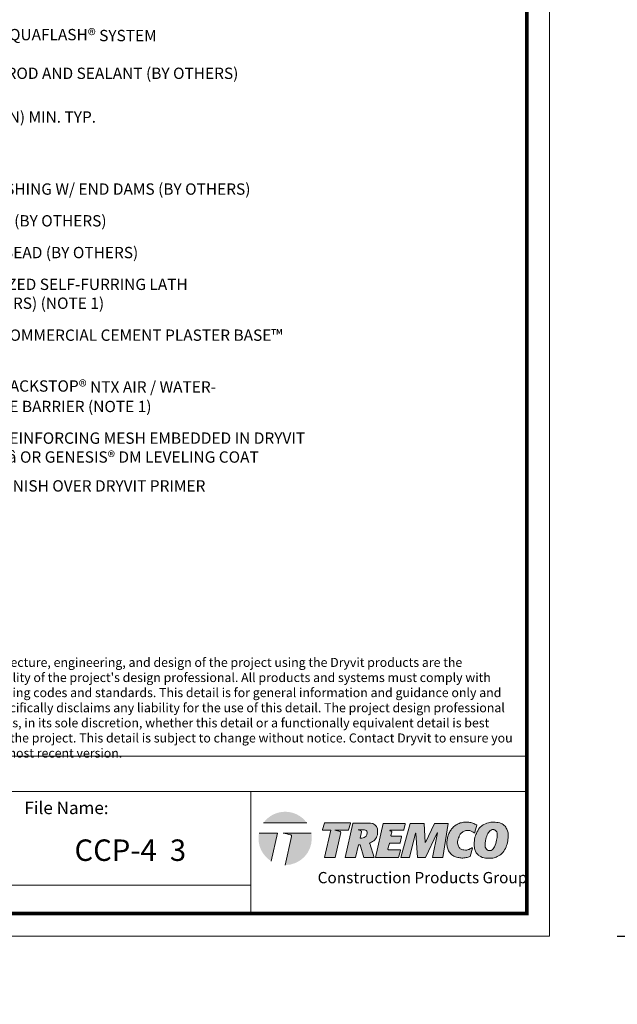
# Model space of a CAD drawing. Units: inches. Extents: x -0.4 to 84.2, y -12.4 to 10.6.
# Drawn here: x 38.8 to 42.1, y -0.4 to 5.1 of the extents above; entities that cross this region are included whole.
import ezdxf
from ezdxf import colors
from ezdxf.entities.mleader import LeaderData, LeaderLine
from ezdxf.math import Vec2, Vec3

# ---------------------------------------------------------------- set-up
doc = ezdxf.new("R2010")
doc.units = ezdxf.units.IN
doc.header["$MEASUREMENT"] = 0
doc.layers.get('DEFPOINTS').update_dxf_attribs({"linetype": 'CONTINUOUS'})
doc.layers.add('3- Titleblock', color=7, linetype='CONTINUOUS', lineweight=13)
doc.layers.add('TEXT - DRAWING', color=7, linetype='CONTINUOUS', lineweight=5)
doc.layers.add('6 - Border', color=7, linetype='CONTINUOUS', lineweight=13, plot=False)
doc.styles.add('02TREMCO', font='sanss___.ttf', dxfattribs={"height": 0.125})
doc.styles.add('0TREMCO', font='sanss___.ttf', dxfattribs={"height": 0.125})
doc.styles.add('2020Tremco', font='sanss___.ttf', dxfattribs={"height": 0.09375})
doc.styles.add('arial', font='arial.ttf', dxfattribs={"height": 0.0625})
doc.dimstyles.get("Standard").update_dxf_attribs({"dimtxt": 0.0625, "dimasz": 0.0625, "dimexe": 0.0625, "dimexo": 0.03125, "dimgap": 0.09, "dimtad": 0, "dimtih": 1, "dimtoh": 1, "dimdec": 4, "dimzin": 0, "dimdsep": 46, "dimtxsty": 'arial', "dimcen": 0, "dimclrd": 256, "dimclre": 256, "dimclrt": 256, "dimadec": 0, "dimazin": 0, "dimtfac": 1, "dimtdec": 4, "dimtofl": 0, "dimtmove": 0, "dimatfit": 3, "dimfxl": 1, "dimtolj": 1, "dimtzin": 0, "dimarcsym": 0})

# ---------------------------------------------------------------- blocks, each defined once
blk = doc.blocks.new('*U12')
at = {"layer": 'DEFPOINTS', "color": 42, "elevation": -0.125}
blk.add_lwpolyline([(0, 0.375), (0.375, 0.375), (0.375, 0)], dxfattribs=at)
blk = doc.blocks.new('*U13')
at = {"layer": 'TEXT - DRAWING', "color": 0, "linetype": 'ByBlock', "lineweight": -2, "transparency": 16777216}
blk.add_blockref('*U12', (42.5, 0), dxfattribs=at)
blk = doc.blocks.new('2021 Tremco CPG Logo')
at = {"layer": '3- Titleblock', "lineweight": 30, "ltscale": 0.4}
h = blk.add_hatch(color=256, dxfattribs=at)
h.dxf.hatch_style = 1
h.set_gradient(color1=(9, 8, 6), color2=(9, 8, 6))
h.paths.add_polyline_path([(0.0869, 0.4985), (0.3659, 0.4985, 0.50954)])
h = blk.add_hatch(color=256, dxfattribs=at)
h.dxf.hatch_style = 1
h.set_gradient(color1=(9, 8, 6), color2=(9, 8, 6))
h.paths.add_polyline_path([(0.5859, 0.4348, 0.385081), (0.5816, 0.4423, 0.049865), (0.547, 0.45), (0.6329, 0.45, 0.328474), (0.6364, 0.4526), (0.6488, 0.4925, 0.505487), (0.6453, 0.4973), (0.4841, 0.4973, 0.328474), (0.4806, 0.4947), (0.4682, 0.4548, 0.505487), (0.4718, 0.45), (0.522, 0.45), (0.482, 0.273), (0.5493, 0.273)])
h = blk.add_hatch(color=256, dxfattribs=at)
h.dxf.hatch_style = 1
h.set_gradient(color1=(9, 8, 6), color2=(9, 8, 6))
h.paths.add_polyline_path([(0.7009, 0.356), (0.7109, 0.356), (0.7351, 0.273), (0.8015, 0.273), (0.7731, 0.3653), (0.7731, 0.3652, -0.32652), (0.7757, 0.3687, 0.262261), (0.8233, 0.4198, 0.05919), (0.8234, 0.4207), (0.8234, 0.458, 0.064405), (0.8232, 0.4589, 0.320814), (0.7778, 0.4966), (0.6682, 0.4966, 0.35049), (0.6646, 0.4937), (0.6147, 0.273), (0.6822, 0.273)])
edge = h.paths.add_edge_path(flags=16)
edge.add_line((0.7119, 0.3996), (0.7209, 0.4394))
edge.add_arc((0.7146, 0.4408), 0.00643, 347.40564, 431.64862)
edge.add_arc((0.6604, 0.2777), 0.1783, 71.63419, 77.71789)
edge.add_line((0.6984, 0.4519), (0.7347, 0.4519))
edge.add_spline(control_points=[(0.7347, 0.4519), (0.7385, 0.4519), (0.7463, 0.452), (0.7573, 0.4439), (0.7569, 0.4277), (0.7512, 0.4058), (0.7335, 0.4019), (0.7233, 0.3996)], knot_values=[0, 0, 0, 0, 0.010655, 0.021398, 0.033705, 0.05305, 0.079677, 0.079677, 0.079677, 0.079677], degree=3, periodic=0)
edge.add_line((0.7233, 0.3996), (0.7119, 0.3996))
h = blk.add_hatch(color=256, dxfattribs=at)
h.dxf.hatch_style = 1
h.set_gradient(color1=(9, 8, 6), color2=(9, 8, 6))
h.paths.add_polyline_path([(0.9785, 0.4076, 0.480943), (0.9749, 0.4121), (0.9142, 0.4121, -0.499892), (0.9107, 0.4168), (0.9165, 0.4368, 0.385081), (0.9123, 0.4443, 0.009852), (0.9055, 0.4464, -0.868459), (0.9061, 0.45), (0.9909, 0.45, 0.35049), (0.9945, 0.4529), (1.0027, 0.4892, 0.480943), (0.9991, 0.4937), (0.8615, 0.4937), (0.8116, 0.273), (0.9592, 0.273), (0.9727, 0.3195, 0.499892), (0.9692, 0.3242), (0.8948, 0.3242, -0.499892), (0.8913, 0.3289), (0.9015, 0.3639, -0.333429), (0.905, 0.3665), (0.9662, 0.3665, 0.35049), (0.9698, 0.3694)])
h = blk.add_hatch(color=256, dxfattribs=at)
h.dxf.hatch_style = 1
h.set_gradient(color1=(9, 8, 6), color2=(9, 8, 6))
h.paths.add_polyline_path([(1.2102, 0.4329, -0.882167), (1.212, 0.4324), (1.1803, 0.273), (1.2465, 0.273), (1.2817, 0.4927, 0.461555), (1.2808, 0.4937), (1.1927, 0.4937, 0.28897), (1.1919, 0.4932), (1.1334, 0.3707, -0.781405), (1.1316, 0.3711), (1.1264, 0.4928, 0.401724), (1.1255, 0.4937), (1.0354, 0.4937, 0.339695), (1.0345, 0.493), (0.9757, 0.273), (1.0304, 0.273), (1.0705, 0.4314, -0.856145), (1.0724, 0.4312), (1.0821, 0.273), (1.1337, 0.273)])
h = blk.add_hatch(color=256, dxfattribs=at)
h.dxf.hatch_style = 1
h.set_gradient(color1=(9, 8, 6), color2=(9, 8, 6))
edge = h.paths.add_edge_path()
edge.add_spline(control_points=[(1.4375, 0.3361), (1.4363, 0.336), (1.4302, 0.3351), (1.4195, 0.3273), (1.4023, 0.3204), (1.381, 0.3219), (1.3589, 0.3268), (1.3483, 0.3448), (1.3414, 0.3626), (1.3408, 0.3795), (1.3462, 0.3949), (1.3514, 0.4085), (1.3596, 0.4258), (1.3752, 0.4402), (1.3956, 0.4485), (1.4168, 0.4503), (1.4343, 0.4425), (1.444, 0.4368), (1.4483, 0.4342)], knot_values=[0.005291, 0.005291, 0.005291, 0.005291, 0.009181, 0.025367, 0.04711, 0.06819, 0.094633, 0.115983, 0.132064, 0.157483, 0.168275, 0.185241, 0.204971, 0.230086, 0.252164, 0.276244, 0.296835, 0.313124, 0.313124, 0.313124, 0.313124], degree=3, periodic=0)
edge.add_arc((1.4502, 0.4374), 0.00368, 242.61512, 344.72107)
edge.add_line((1.4538, 0.4364), (1.4667, 0.4837))
edge.add_arc((1.4658, 0.4839), 0.000921, 344.72107, 426.05692)
edge.add_line((1.4662, 0.4847), (1.4599, 0.4875))
edge.add_line((1.4599, 0.4875), (1.4536, 0.4902))
edge.add_line((1.4536, 0.4902), (1.4473, 0.4928))
edge.add_line((1.4473, 0.4928), (1.4409, 0.4952))
edge.add_line((1.4409, 0.4952), (1.4345, 0.4973))
edge.add_line((1.4345, 0.4973), (1.4279, 0.4991))
edge.add_line((1.4279, 0.4991), (1.4212, 0.5006))
edge.add_line((1.4212, 0.5006), (1.4144, 0.5017))
edge.add_line((1.4144, 0.5017), (1.4076, 0.5024))
edge.add_line((1.4076, 0.5024), (1.4007, 0.5027))
edge.add_line((1.4007, 0.5027), (1.3937, 0.5026))
edge.add_line((1.3937, 0.5026), (1.3868, 0.5022))
edge.add_line((1.3868, 0.5022), (1.3799, 0.5014))
edge.add_line((1.3799, 0.5014), (1.3731, 0.5002))
edge.add_line((1.3731, 0.5002), (1.3663, 0.4987))
edge.add_line((1.3663, 0.4987), (1.3597, 0.4968))
edge.add_line((1.3597, 0.4968), (1.3532, 0.4945))
edge.add_line((1.3532, 0.4945), (1.3468, 0.4919))
edge.add_line((1.3468, 0.4919), (1.3407, 0.4889))
edge.add_line((1.3407, 0.4889), (1.3347, 0.4856))
edge.add_line((1.3347, 0.4856), (1.3289, 0.4819))
edge.add_line((1.3289, 0.4819), (1.3234, 0.4779))
edge.add_line((1.3234, 0.4779), (1.3181, 0.4736))
edge.add_line((1.3181, 0.4736), (1.313, 0.469))
edge.add_line((1.313, 0.469), (1.3082, 0.4641))
edge.add_line((1.3082, 0.4641), (1.3037, 0.4589))
edge.add_line((1.3037, 0.4589), (1.2995, 0.4535))
edge.add_line((1.2995, 0.4535), (1.2956, 0.4479))
edge.add_line((1.2956, 0.4479), (1.2921, 0.4421))
edge.add_line((1.2921, 0.4421), (1.2889, 0.436))
edge.add_line((1.2889, 0.436), (1.286, 0.4298))
edge.add_line((1.286, 0.4298), (1.2835, 0.4235))
edge.add_line((1.2835, 0.4235), (1.2813, 0.417))
edge.add_line((1.2813, 0.417), (1.2793, 0.4105))
edge.add_line((1.2793, 0.4105), (1.2777, 0.4038))
edge.add_line((1.2777, 0.4038), (1.2762, 0.3971))
edge.add_line((1.2762, 0.3971), (1.275, 0.3903))
edge.add_line((1.275, 0.3903), (1.2741, 0.3835))
edge.add_line((1.2741, 0.3835), (1.2734, 0.3766))
edge.add_line((1.2734, 0.3766), (1.273, 0.3698))
edge.add_line((1.273, 0.3698), (1.2729, 0.363))
edge.add_line((1.2729, 0.363), (1.2732, 0.3562))
edge.add_line((1.2732, 0.3562), (1.2739, 0.3494))
edge.add_line((1.2739, 0.3494), (1.275, 0.3427))
edge.add_line((1.275, 0.3427), (1.2765, 0.336))
edge.add_line((1.2765, 0.336), (1.2785, 0.3295))
edge.add_line((1.2785, 0.3295), (1.2809, 0.3231))
edge.add_line((1.2809, 0.3231), (1.2838, 0.3169))
edge.add_line((1.2838, 0.3169), (1.2872, 0.3109))
edge.add_line((1.2872, 0.3109), (1.2911, 0.3051))
edge.add_line((1.2911, 0.3051), (1.2954, 0.2997))
edge.add_line((1.2954, 0.2997), (1.3002, 0.2947))
edge.add_line((1.3002, 0.2947), (1.3053, 0.2901))
edge.add_line((1.3053, 0.2901), (1.3108, 0.2861))
edge.add_line((1.3108, 0.2861), (1.3167, 0.2827))
edge.add_line((1.3167, 0.2827), (1.3229, 0.2799))
edge.add_line((1.3229, 0.2799), (1.3293, 0.2775))
edge.add_line((1.3293, 0.2775), (1.3359, 0.2755))
edge.add_line((1.3359, 0.2755), (1.3426, 0.2739))
edge.add_line((1.3426, 0.2739), (1.3493, 0.2726))
edge.add_line((1.3493, 0.2726), (1.3562, 0.2715))
edge.add_line((1.3562, 0.2715), (1.363, 0.2708))
edge.add_line((1.363, 0.2708), (1.3698, 0.2704))
edge.add_line((1.3698, 0.2704), (1.3766, 0.2703))
edge.add_line((1.3766, 0.2703), (1.3834, 0.2707))
edge.add_line((1.3834, 0.2707), (1.3901, 0.2715))
edge.add_line((1.3901, 0.2715), (1.3968, 0.2728))
edge.add_line((1.3968, 0.2728), (1.4034, 0.2743))
edge.add_line((1.4034, 0.2743), (1.41, 0.2761))
edge.add_line((1.41, 0.2761), (1.4165, 0.2781))
edge.add_line((1.4165, 0.2781), (1.4231, 0.2802))
edge.add_arc((1.4228, 0.2811), 0.000921, 287.52936, 344.72107)
edge.add_line((1.4237, 0.2808), (1.4385, 0.335))
edge.add_arc((1.4376, 0.3352), 0.000921, 344.72107, 489.67373)
h = blk.add_hatch(color=256, dxfattribs=at)
h.dxf.hatch_style = 1
h.set_gradient(color1=(9, 8, 6), color2=(9, 8, 6))
edge = h.paths.add_edge_path()
edge.add_spline(control_points=[(1.5752, 0.5022), (1.5671, 0.5019), (1.5455, 0.501), (1.516, 0.4913), (1.4857, 0.4703), (1.4676, 0.4402), (1.4541, 0.4093), (1.4494, 0.3752), (1.4483, 0.3439), (1.4556, 0.3135), (1.4689, 0.294), (1.4868, 0.2811), (1.5093, 0.2702), (1.5382, 0.2691), (1.5701, 0.2674), (1.5958, 0.2776), (1.6211, 0.2904), (1.6437, 0.3145), (1.6603, 0.3505), (1.6689, 0.3907), (1.6724, 0.4278), (1.6611, 0.4587), (1.645, 0.4838), (1.6135, 0.5002), (1.5889, 0.5015), (1.5752, 0.5022)], knot_values=[0, 0, 0, 0, 0.022602, 0.060153, 0.084981, 0.124159, 0.156005, 0.178835, 0.219857, 0.24286, 0.264874, 0.284315, 0.303901, 0.33373, 0.364014, 0.392098, 0.409709, 0.443242, 0.481743, 0.519019, 0.558372, 0.583255, 0.609566, 0.639983, 0.677996, 0.677996, 0.677996, 0.677996], degree=3, periodic=0)
edge = h.paths.add_edge_path(flags=16)
edge.add_spline(control_points=[(1.565, 0.4541), (1.5611, 0.4523), (1.5469, 0.4458), (1.5325, 0.419), (1.5237, 0.3883), (1.5192, 0.3613), (1.5193, 0.3412), (1.5277, 0.3273), (1.5406, 0.317), (1.5651, 0.3177), (1.5842, 0.3472), (1.5928, 0.3762), (1.5979, 0.4035), (1.5973, 0.4192), (1.5988, 0.4342), (1.5913, 0.4454), (1.5821, 0.4532), (1.5724, 0.4556), (1.5676, 0.4546), (1.565, 0.4541)], knot_values=[0, 0, 0, 0, 0.011733, 0.043264, 0.07905, 0.102106, 0.119871, 0.133532, 0.146073, 0.164468, 0.194082, 0.23471, 0.251118, 0.270945, 0.278845, 0.292414, 0.30593, 0.312066, 0.319442, 0.319442, 0.319442, 0.319442], degree=3, periodic=0)
h = blk.add_hatch(color=256, dxfattribs=at)
h.dxf.hatch_style = 1
h.set_gradient(color1=(9, 8, 6), color2=(9, 8, 6))
h.paths.add_polyline_path([(0.0573, 0.4308, 0.04914), (0.054, 0.3972, 0.260752), (0.1362, 0.2503), (0.177, 0.4308)])
h = blk.add_hatch(color=256, dxfattribs=at)
h.dxf.hatch_style = 1
h.set_gradient(color1=(9, 8, 6), color2=(9, 8, 6))
h.paths.add_polyline_path([(0.3988, 0.3972, 0.04914), (0.3955, 0.4308), (0.2128, 0.4308, -0.049212), (0.2618, 0.4199, -0.406673), (0.2685, 0.4089), (0.2269, 0.2248, 0.413365)])
at = {"layer": '3- Titleblock', "lineweight": 5, "ltscale": 0.4}
for p, q in [((0.0869, 0.4985), (0.3659, 0.4985)), ((0.4841, 0.4973), (0.6453, 0.4973)), ((0.6147, 0.273), (0.6646, 0.4937)), ((0.6682, 0.4966), (0.7778, 0.4966)), ((0.6984, 0.4519), (0.7347, 0.4519)), ((0.8116, 0.273), (0.8615, 0.4937)), ((0.8234, 0.458), (0.8234, 0.4207)), ((0.8615, 0.4937), (0.9991, 0.4937)), ((0.9909, 0.45), (0.9061, 0.45)), ((0.9757, 0.273), (1.0345, 0.493)), ((0.9945, 0.4529), (1.0027, 0.4892)), ((1.0354, 0.4937), (1.1255, 0.4937)), ((1.1316, 0.3711), (1.1264, 0.4928)), ((1.1334, 0.3707), (1.1919, 0.4932)), ((1.1927, 0.4937), (1.2808, 0.4937)), ((1.2465, 0.273), (1.2817, 0.4927)), ((0.7119, 0.3996), (0.7209, 0.4394)), ((0.7119, 0.3996), (0.7233, 0.3996)), ((0.9107, 0.4168), (0.9165, 0.4368)), ((0.9142, 0.4121), (0.9749, 0.4121)), ((0.9698, 0.3694), (0.9785, 0.4076)), ((1.0304, 0.273), (1.0705, 0.4314)), ((1.0821, 0.273), (1.0724, 0.4312)), ((1.1337, 0.273), (1.2102, 0.4329)), ((1.1803, 0.273), (1.212, 0.4324)), ((0.6822, 0.273), (0.7009, 0.356)), ((0.7009, 0.356), (0.7109, 0.356)), ((0.7109, 0.356), (0.7351, 0.273)), ((0.7731, 0.3652), (0.7731, 0.3658)), ((0.7733, 0.3648), (0.8015, 0.273)), ((0.8913, 0.3289), (0.9015, 0.3639)), ((0.9692, 0.3242), (0.8948, 0.3242)), ((0.9662, 0.3665), (0.905, 0.3665)), ((0.9592, 0.273), (0.9727, 0.3195)), ((0.482, 0.273), (0.5493, 0.273)), ((0.6147, 0.273), (0.6822, 0.273)), ((0.7351, 0.273), (0.8015, 0.273)), ((0.8116, 0.273), (0.9592, 0.273)), ((0.9757, 0.273), (1.0304, 0.273)), ((1.0821, 0.273), (1.1337, 0.273)), ((1.1803, 0.273), (1.2465, 0.273))]:
    blk.add_line(p, q, dxfattribs=at)
for points in [[(0.4806, 0.4947), (0.4682, 0.4548, 0.505487), (0.4718, 0.45), (0.522, 0.45), (0.482, 0.273)], [(0.5493, 0.273), (0.5859, 0.4348, 0.365091), (0.5821, 0.4421, 0.050519), (0.547, 0.45), (0.6329, 0.45, 0.328474), (0.6364, 0.4526), (0.6488, 0.4925)], [(1.4538, 0.4364), (1.4667, 0.4837, 0.369989), (1.4662, 0.4847), (1.4599, 0.4875), (1.4536, 0.4902), (1.4473, 0.4928), (1.4409, 0.4952), (1.4345, 0.4973), (1.4279, 0.4991), (1.4212, 0.5006), (1.4144, 0.5017), (1.4076, 0.5024), (1.4007, 0.5027), (1.3937, 0.5026), (1.3868, 0.5022), (1.3799, 0.5014), (1.3731, 0.5002), (1.3663, 0.4987), (1.3597, 0.4968), (1.3532, 0.4945), (1.3468, 0.4919), (1.3407, 0.4889), (1.3347, 0.4856), (1.3289, 0.4819), (1.3234, 0.4779), (1.3181, 0.4736), (1.313, 0.469), (1.3082, 0.4641), (1.3037, 0.4589), (1.2995, 0.4535), (1.2956, 0.4479), (1.2921, 0.4421), (1.2889, 0.436), (1.286, 0.4298), (1.2835, 0.4235), (1.2813, 0.417), (1.2793, 0.4105), (1.2777, 0.4038), (1.2762, 0.3971), (1.275, 0.3903), (1.2741, 0.3835), (1.2734, 0.3766), (1.273, 0.3698), (1.2729, 0.363), (1.2732, 0.3562), (1.2739, 0.3494), (1.275, 0.3427), (1.2765, 0.336), (1.2785, 0.3295), (1.2809, 0.3231), (1.2838, 0.3169), (1.2872, 0.3109), (1.2911, 0.3051), (1.2954, 0.2997), (1.3002, 0.2947), (1.3053, 0.2901), (1.3108, 0.2861), (1.3167, 0.2827), (1.3229, 0.2799), (1.3293, 0.2775), (1.3359, 0.2755), (1.3426, 0.2739), (1.3493, 0.2726), (1.3562, 0.2715), (1.363, 0.2708), (1.3698, 0.2704), (1.3766, 0.2703), (1.3834, 0.2707), (1.3901, 0.2715), (1.3968, 0.2728), (1.4034, 0.2743), (1.41, 0.2761), (1.4165, 0.2781), (1.4231, 0.2802, 0.254218), (1.4237, 0.2808), (1.4385, 0.335, 0.532966), (1.4375, 0.3361)], [(0.2269, 0.2248), (0.2685, 0.4089, 0.365091), (0.2631, 0.4195, 0.050519), (0.2128, 0.4308), (0.3955, 0.4308)]]:
    blk.add_lwpolyline(points, format="xyb", dxfattribs=at)
blk.add_lwpolyline([(0.0573, 0.4308), (0.177, 0.4308), (0.1362, 0.2503)], dxfattribs=at)
for centre, radius, start, end in [((0.4841, 0.4936), 0.00368, 90, 162.73607), ((0.6453, 0.4936), 0.00368, 342.73607, 90), ((0.6682, 0.4929), 0.00368, 90, 167.2603), ((0.6604, 0.2777), 0.1783, 71.48485, 77.71789), ((0.7146, 0.4408), 0.00643, 347.2603, 67.48701), ((0.7742, 0.446), 0.0507, 14.74011, 85.88806), ((0.8197, 0.458), 0.00368, 0, 14.74011), ((0.9061, 0.4482), 0.00184, 90, 253.89192), ((0.8561, 0.2751), 0.1783, 71.48485, 73.89192), ((0.9909, 0.4537), 0.00368, 270, 347.2603), ((0.9991, 0.49), 0.00368, 347.2603, 90), ((1.0354, 0.4928), 0.000921, 90, 165.04956), ((1.1255, 0.4928), 0.000921, 2.45388, 90), ((1.1927, 0.4928), 0.000921, 90, 154.47083), ((1.2808, 0.4928), 0.000921, 350.8963, 90), ((1.2808, 0.4928), 0.000921, 350.8963, 90), ((0.7541, 0.4365), 0.0711, 287.66845, 346.45038), ((0.8197, 0.4207), 0.00368, 346.45038, 0), ((0.9142, 0.4157), 0.00368, 163.75957, 270), ((0.9102, 0.4382), 0.00643, 347.2603, 67.48701), ((0.9749, 0.4084), 0.00368, 347.2603, 90), ((1.0714, 0.4311), 0.000921, 3.51079, 165.78404), ((1.2111, 0.4325), 0.000921, 348.7779, 154.44856), ((1.4502, 0.4374), 0.00368, 239.09523, 344.72108), ((0.7768, 0.3652), 0.00368, 107.66845, 180), ((0.7768, 0.3658), 0.00368, 180, 197.07146), ((0.8948, 0.3279), 0.00368, 163.75957, 270), ((0.905, 0.3628), 0.00368, 90, 163.75957), ((0.9662, 0.3702), 0.00368, 270, 347.2603), ((0.9692, 0.3205), 0.00368, 343.75957, 90), ((1.1325, 0.3711), 0.000921, 182.45388, 334.47083)]:
    blk.add_arc(centre, radius, start, end, dxfattribs=at)
for points in [[(0.7233, 0.3996), (0.7496, 0.4109), (0.7566, 0.4304), (0.7551, 0.4436), (0.7461, 0.4507), (0.7347, 0.4519)], [(1.5752, 0.5022), (1.551, 0.5004), (1.5127, 0.4877), (1.4911, 0.4722), (1.4672, 0.4376), (1.4546, 0.4058), (1.4506, 0.3816), (1.4506, 0.3376), (1.4571, 0.3138), (1.4705, 0.2943), (1.4871, 0.2817), (1.5062, 0.273), (1.538, 0.269), (1.5705, 0.2697), (1.599, 0.2795), (1.6156, 0.2885), (1.6409, 0.3141), (1.659, 0.3513), (1.668, 0.3903), (1.6691, 0.4325), (1.6604, 0.4578), (1.6442, 0.4809), (1.6156, 0.4968), (1.5752, 0.5022)], [(1.565, 0.4541), (1.5539, 0.4482), (1.5345, 0.4204), (1.5233, 0.3837), (1.5197, 0.3592), (1.5212, 0.3402), (1.5286, 0.3275), (1.5395, 0.3196), (1.5592, 0.3198), (1.5804, 0.3436), (1.5943, 0.3849), (1.5971, 0.4023), (1.5978, 0.4236), (1.5978, 0.432), (1.5909, 0.4448), (1.5793, 0.4536), (1.5729, 0.455), (1.565, 0.4541)]]:
    blk.add_spline(points, degree=3, dxfattribs=at)
blk.add_open_spline([(1.4483, 0.4342), (1.444, 0.4368), (1.4343, 0.4425), (1.4168, 0.4503), (1.3956, 0.4485), (1.3752, 0.4402), (1.3596, 0.4258), (1.3514, 0.4085), (1.3462, 0.3949), (1.3408, 0.3795), (1.3414, 0.3626), (1.3483, 0.3448), (1.3589, 0.3268), (1.381, 0.3219), (1.4023, 0.3204), (1.4195, 0.3273), (1.4302, 0.3351), (1.4363, 0.336), (1.4375, 0.3361)], degree=3, knots=[0.0052907, 0.0052907, 0.0052907, 0.0052907, 0.0215801, 0.0421705, 0.0662511, 0.0883293, 0.1134441, 0.1331739, 0.1501403, 0.1609315, 0.1863511, 0.202432, 0.2237824, 0.2502246, 0.2713049, 0.2930481, 0.3092336, 0.3131242, 0.3131242, 0.3131242, 0.3131242], dxfattribs=at)
at = {"layer": '3- Titleblock', "ltscale": 0.4, "insert": (0.4366, 0.18), "char_height": 0.072903, "width": 1.868597, "attachment_point": 1, "style": '2020Tremco'}
blk.add_mtext('{\\fArial|b0|i1|c0|p34;Construction Products Group}', dxfattribs=at)
blk = doc.blocks.new('OPE - TB')
at = {"layer": '3- Titleblock'}
for p, q in [((0.125, 0.9931), (7.625, 0.9931)), ((0.125, 0.7981), (7.625, 0.7981)), ((6.103, 0.7985), (6.103, 0.1258)), ((6.103, 0.2826), (1.653, 0.2826))]:
    blk.add_line(p, q, dxfattribs=at)
at = {"layer": '3- Titleblock', "lineweight": 0, "const_width": 0.02}
blk.add_lwpolyline([(0.125, 10.4254), (7.625, 10.4254), (7.625, 0.125), (0.125, 0.125)], close=True, dxfattribs=at)
at = {"layer": '6 - Border', "ltscale": 0.4}
blk.add_lwpolyline([(0, 10.5504), (7.75, 10.5504), (7.75, 0), (0, 0)], close=True, dxfattribs=at)
at = {"layer": '3- Titleblock', "xscale": 0.8527614899628375, "yscale": 0.8527614899628375, "zscale": 0.8527614899628375}
blk.add_blockref('2021 Tremco CPG Logo', (6.0992, 0.2012), dxfattribs=at)
at = {"layer": '3- Titleblock', "style": '02TREMCO'}
blk.add_text('File Name:', height=0.06895, dxfattribs=at).set_placement((4.8537, 0.6738))
at = {"layer": '3- Titleblock', "insert": (4.4556, 1.5355), "char_height": 0.05, "attachment_point": 1, "style": '0TREMCO'}
blk.add_mtext_dynamic_manual_height_columns("{\\fSansSerif|b0|i1|c2|p2;The architecture, engineering, and design of the project using the Dryvit products are the responsibility of the project's design professional. All products and systems must comply with local building codes and standards. This detail is for general information and guidance only and Dryvit specifically disclaims any liability for the use of this detail. The project design professional determines, in its sole discretion, whether this detail or a functionally equivalent detail is best suited for the project. This detail is subject to change without notice. Contact Dryvit to ensure you have the most recent version.}", width=3.106775, gutter_width=0.625, heights=[0], dxfattribs=at)
blk = doc.blocks.new('*D14')
at = {"layer": 'DEFPOINTS', "color": 0, "transparency": 16777216}
for p in [(36.8787, 4.3929), (36.9418, 4.2968), (38.1231, 4.2968)]:
    blk.add_point(p, dxfattribs=at)
at = {"layer": 'TEXT - DRAWING', "lineweight": -2, "transparency": 16777216}
for p, q in [((38.1231, 4.4554), (38.1231, 4.5179)), ((38.1856, 4.5179), (38.1231, 4.5179)), ((36.91, 4.3929), (38.1856, 4.3929)), ((36.9731, 4.2968), (38.1856, 4.2968)), ((38.1231, 4.2343), (38.1231, 4.1718))]:
    blk.add_line(p, q, dxfattribs=at)
at = {"layer": 'TEXT - DRAWING', "transparency": 16777216}
for points in [[(38.1127, 4.4554), (38.1335, 4.4554), (38.1231, 4.3929)], [(38.1127, 4.2343), (38.1335, 4.2343), (38.1231, 4.2968)]]:
    blk.add_solid(points, dxfattribs=at)
at = {"layer": 'TEXT - DRAWING', "transparency": 16777216, "insert": (38.7716, 4.5179), "char_height": 0.0625, "attachment_point": 5, "style": 'arial'}
blk.add_mtext('\\A1;12 MM (1/2 IN) MIN. TYP.', dxfattribs=at)

msp = doc.modelspace()

# ---------------------------------------------------------------- block references
at = {"layer": '3- Titleblock'}
msp.add_blockref('OPE - TB', (34, 0), dxfattribs=at)
at = {"layer": 'TEXT - DRAWING'}
msp.add_blockref('*U13', (-0.375, -0.375, 0.125), dxfattribs=at)

# ---------------------------------------------------------------- texts
at = {"layer": '3- Titleblock', "style": '02TREMCO'}
msp.add_text('CCP-4  3', height=0.118362, dxfattribs=at).set_placement((39.12989, 0.41571))

# ---------------------------------------------------------------- dimensions: what is measured, and where the dimension line sits
at = {"layer": 'TEXT - DRAWING'}
dim = msp.add_linear_dim(base=(38.12311, 4.2968), p1=(36.8787, 4.39293), p2=(36.94183, 4.2968), angle=90, text='12 MM (1/2 IN) MIN. TYP.', dimstyle='Standard', override={"dimtmove": 1}, dxfattribs=at)
dim.commit()
dim.dimension.update_dxf_attribs({"geometry": '*D14', "text_midpoint": (38.3839, 4.48267), "dimtype": 160})

# ---------------------------------------------------------------- leaders
ml = msp.add_multileader_mtext('Standard', dxfattribs=at)
ml.set_content('DRYVIT AQUAFLASH{\\H1.08333x;®} SYSTEM', color=256, style='arial')
ml.set_leader_properties(color=256)
ml.build(insert=Vec2(0, 0))
ml.multileader.update_dxf_attribs({"dogleg_length": 0.125, "arrow_head_size": 0.0625})
ctx = ml.context
ctx.base_point, ctx.char_height, ctx.arrow_head_size, ctx.landing_gap_size, ctx.plane_origin = Vec3(38.32445, 4.96987), 0.0625, 0.0625, 0.09, Vec3(38.22012, 4.80828)
notes = []
notes.append((ctx, [(0, (1, 1, 0), (38.19945, 4.96987), (1, 0), 0.125, [(0, [(36.67332, 4.29305)], 0, [])])]))
ctx.mtext.insert, ctx.mtext.width, ctx.mtext.flow_direction = Vec3(38.41445, 5.00355), 1.8897748, 5
ml = msp.add_multileader_mtext('Standard', dxfattribs=at)
ml.set_content('BACKER ROD AND SEALANT (BY OTHERS)', color=256, style='arial')
ml.set_leader_properties(color=256)
ml.build(insert=Vec2(0, 0))
ml.multileader.update_dxf_attribs({"dogleg_length": 0.125, "arrow_head_size": 0.0625})
ctx = ml.context
ctx.base_point, ctx.char_height, ctx.arrow_head_size, ctx.landing_gap_size, ctx.plane_origin = Vec3(38.32445, 4.74976), 0.0625, 0.0625, 0.09, Vec3(38.19945, 4.60172)
notes.append((ctx, [(0, (1, 1, 0), (38.19945, 4.74976), (1, 0), 0.125, [(0, [(36.85943, 4.32714)], 0, [])])]))
ctx.mtext.insert, ctx.mtext.width, ctx.mtext.flow_direction = Vec3(38.41445, 4.7902), 2.7512898, 5
ml = msp.add_multileader_mtext('Standard', dxfattribs=at)
ml.set_content('SILL FLASHING W/ END DAMS (BY OTHERS)', color=256, style='arial')
ml.set_leader_properties(color=256)
ml.build(insert=Vec2(0, 0))
ml.multileader.update_dxf_attribs({"dogleg_length": 0.125, "arrow_head_size": 0.0625})
ctx = ml.context
ctx.base_point, ctx.char_height, ctx.arrow_head_size, ctx.landing_gap_size, ctx.plane_origin = Vec3(38.32445, 4.11137), 0.0625, 0.0625, 0.09, Vec3(38.19945, 4.14889)
notes.append((ctx, [(0, (1, 1, 0), (38.19945, 4.11137), (1, 0), 0.125, [(0, [(36.94122, 4.21006)], 0, [])])]))
ctx.mtext.insert, ctx.mtext.width, ctx.mtext.flow_direction = Vec3(38.41445, 4.15181), 2.8902438, 5
ml = msp.add_multileader_mtext('Standard', dxfattribs=at)
ml.set_content('SEALANT (BY OTHERS)', color=256, style='arial')
ml.set_leader_properties(color=256)
ml.build(insert=Vec2(0, 0))
ml.multileader.update_dxf_attribs({"dogleg_length": 0.125, "arrow_head_size": 0.0625})
ctx = ml.context
ctx.base_point, ctx.char_height, ctx.arrow_head_size, ctx.landing_gap_size, ctx.plane_origin = Vec3(38.32445, 3.93627), 0.0625, 0.0625, 0.09, Vec3(38.18876, 3.99751)
notes.append((ctx, [(0, (1, 1, 0), (38.19945, 3.93627), (1, 0), 0.125, [(0, [(36.96364, 4.1088)], 0, [])])]))
ctx.mtext.insert, ctx.mtext.width, ctx.mtext.flow_direction = Vec3(38.41445, 3.97671), 1.5007035, 5
ml = msp.add_multileader_mtext('Standard', dxfattribs=at)
ml.set_content('CASING BEAD (BY OTHERS)', color=256, style='arial')
ml.set_leader_properties(color=256)
ml.build(insert=Vec2(0, 0))
ml.multileader.update_dxf_attribs({"dogleg_length": 0.125, "arrow_head_size": 0.0625})
ctx = ml.context
ctx.base_point, ctx.char_height, ctx.arrow_head_size, ctx.landing_gap_size, ctx.plane_origin = Vec3(38.32445, 3.76117), 0.0625, 0.0625, 0.09, Vec3(38.18876, 3.81883)
notes.append((ctx, [(0, (1, 1, 0), (38.19945, 3.76117), (1, 0), 0.125, [(0, [(36.71462, 4.03019)], 0, [])])]))
ctx.mtext.insert, ctx.mtext.width, ctx.mtext.flow_direction = Vec3(38.41445, 3.80161), 1.8064024, 5
ml = msp.add_multileader_mtext('Standard', dxfattribs=at)
ml.set_content('GALVANIZED SELF-FURRING LATH \\P(BY OTHERS) (NOTE 1)', color=256, style='arial')
ml.set_leader_properties(color=256)
ml.build(insert=Vec2(0, 0))
ml.multileader.update_dxf_attribs({"dogleg_length": 0.125, "arrow_head_size": 0.0625})
ctx = ml.context
ctx.base_point, ctx.char_height, ctx.arrow_head_size, ctx.landing_gap_size, ctx.plane_origin = Vec3(38.32445, 3.58607), 0.0625, 0.0625, 0.09, Vec3(38.19945, 3.62506)
notes.append((ctx, [(0, (1, 1, 0), (38.19945, 3.58607), (1, 0), 0.125, [(0, [(36.73354, 3.87014)], 0, [])])]))
ctx.mtext.insert, ctx.mtext.width, ctx.mtext.flow_direction = Vec3(38.41445, 3.62651), 2.2788461, 5
ml = msp.add_multileader_mtext('Standard', dxfattribs=at)
ml.set_content('DRYVIT BACKSTOP{\\H1.08333x;®} NTX AIR / WATER-\\PRESISTIVE BARRIER (NOTE 1) ', color=256, style='arial')
ml.set_leader_properties(color=256)
ml.build(insert=Vec2(0, 0))
ml.multileader.update_dxf_attribs({"dogleg_length": 0.125, "arrow_head_size": 0.0625})
ctx = ml.context
ctx.base_point, ctx.char_height, ctx.arrow_head_size, ctx.landing_gap_size, ctx.plane_origin = Vec3(38.32445, 3.02536), 0.0625, 0.0625, 0.09, Vec3(38.21428, 3.06484)
notes.append((ctx, [(0, (1, 1, 0), (38.19945, 3.02536), (1, 0), 0.125, [(0, [(36.64217, 3.64806)], 0, [])])]))
ctx.mtext.insert, ctx.mtext.width, ctx.mtext.flow_direction = Vec3(38.41445, 3.0658), 2.3900093, 5
ml = msp.add_multileader_mtext('Standard', dxfattribs=at)
ml.set_content('DRYVIT COMMERCIAL CEMENT PLASTER BASE™\\P(NOTE 2)', color=256, style='arial')
ml.set_leader_properties(color=256)
ml.build(insert=Vec2(0, 0))
ml.multileader.update_dxf_attribs({"dogleg_length": 0.125, "arrow_head_size": 0.0625})
ctx = ml.context
ctx.base_point, ctx.char_height, ctx.arrow_head_size, ctx.landing_gap_size, ctx.plane_origin = Vec3(38.32445, 3.30574), 0.0625, 0.0625, 0.09, Vec3(38.19945, 3.3324)
notes.append((ctx, [(0, (1, 1, 0), (38.19945, 3.30574), (1, 0), 0.125, [(0, [(36.80693, 3.67672)], 0, [])])]))
ctx.mtext.insert, ctx.mtext.width, ctx.mtext.flow_direction = Vec3(38.41445, 3.34618), 3.0291978, 5
ml = msp.add_multileader_mtext('Standard', dxfattribs=at)
ml.set_content('DRYVIT REINFORCING MESH EMBEDDED IN DRYVIT\\PGENESIS{\\fSymbol|b0|i0|c2|p18;â} OR GENESIS® DM LEVELING COAT', color=256, style='arial')
ml.set_leader_properties(color=256)
ml.build(insert=Vec2(0, 0))
ml.multileader.update_dxf_attribs({"dogleg_length": 0.125, "arrow_head_size": 0.0625})
ctx = ml.context
ctx.base_point, ctx.char_height, ctx.arrow_head_size, ctx.landing_gap_size, ctx.plane_origin = Vec3(38.32445, 2.74647), 0.0625, 0.0625, 0.09, Vec3(38.26495, 2.61991)
notes.append((ctx, [(0, (1, 1, 0), (38.19945, 2.74647), (1, 0), 0.125, [(0, [(36.89091, 3.50503)], 0, [])])]))
ctx.mtext.insert, ctx.mtext.width, ctx.mtext.flow_direction = Vec3(38.41445, 2.77844), 3.0291778, 5
ml = msp.add_multileader_mtext('Standard', dxfattribs=at)
ml.set_content('DRYVIT FINISH OVER DRYVIT PRIMER', color=256, style='arial')
ml.set_leader_properties(color=256)
ml.build(insert=Vec2(0, 0))
ml.multileader.update_dxf_attribs({"dogleg_length": 0.125, "arrow_head_size": 0.0625})
ctx = ml.context
ctx.base_point, ctx.char_height, ctx.arrow_head_size, ctx.landing_gap_size, ctx.plane_origin = Vec3(38.32445, 2.48321), 0.0625, 0.0625, 0.09, Vec3(38.19945, 2.757)
notes.append((ctx, [(0, (1, 1, 0), (38.19945, 2.48321), (1, 0), 0.125, [(0, [(36.94037, 3.41503)], 0, [])])]))
ctx.mtext.insert, ctx.mtext.width, ctx.mtext.flow_direction = Vec3(38.41445, 2.51499), 2.5845449, 5
for ctx, leaders in notes:
    for number, flags, end, landing, length, lines in leaders:
        leader = LeaderData()
        leader.index, (leader.has_last_leader_line, leader.has_dogleg_vector, leader.attachment_direction) = number, flags
        leader.last_leader_point, leader.dogleg_vector, leader.dogleg_length = Vec3(end), Vec3(landing), length
        for number, points, colour, breaks in lines:
            line = LeaderLine()
            line.index, line.vertices, line.color, line.breaks = number, Vec3.list(points), colors.encode_raw_color(colour), breaks
            leader.lines.append(line)
        ctx.leaders.append(leader)

doc.saveas('drawing.dxf')
